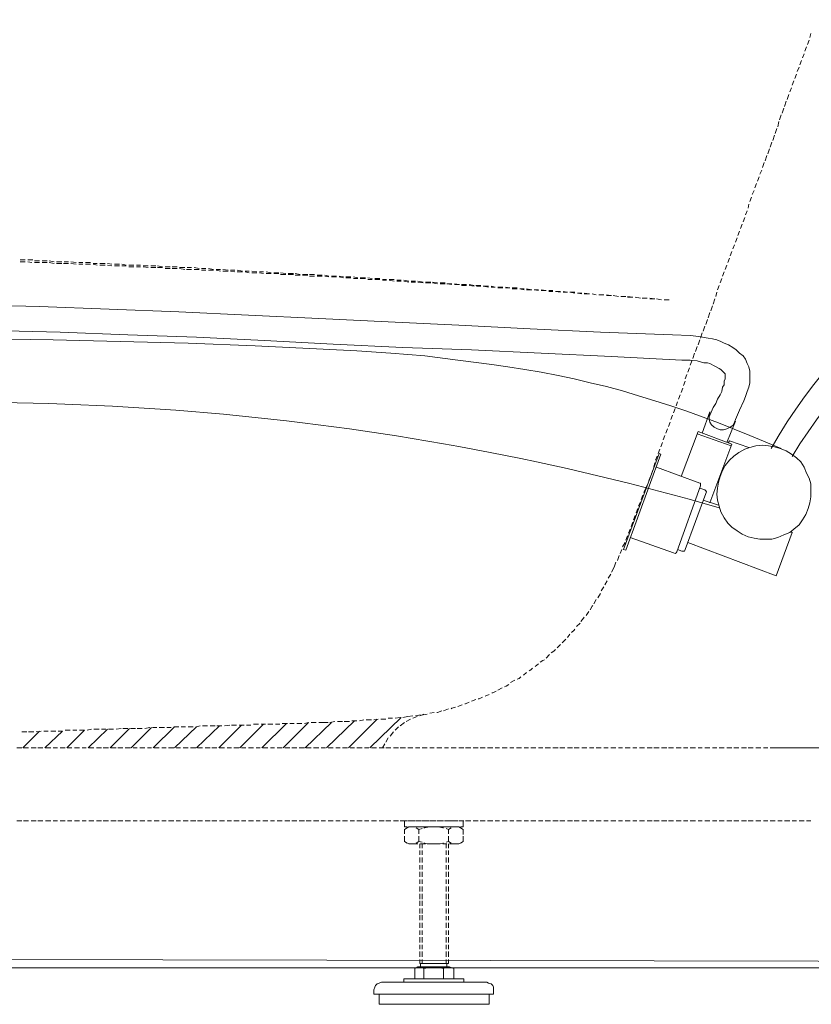
# Model space of a CAD drawing. Units: inches. Extents: x 149.1 to 237.4, y -281.8 to -218.6.
# Drawn here: x 179.8 to 186, y -275.8 to -268.1 of the extents above; entities that cross this region are included whole.
import ezdxf

# ---------------------------------------------------------------- set-up
doc = ezdxf.new("R2010")
doc.units = ezdxf.units.IN
doc.header["$MEASUREMENT"] = 0
doc.layers.add('图层 1', color=7, linetype='Continuous')

msp = doc.modelspace()

# ---------------------------------------------------------------- linework, layer by layer
at = {"layer": '图层 1', "lineweight": 5}
msp.add_lwpolyline([(174.5068, -265.7616), (174.5199, -275.4574), (192.5233, -275.494), (192.9739, -274.1641), (193.3005, -273.0845), (193.5644, -272.115), (193.8455, -270.9561), (194.055, -269.9728), (194.2459, -268.94), (194.416, -267.8507), (194.529, -266.9873), (194.5993, -266.3479), (194.6262, -266.0813), (194.6551, -265.7616), (174.5068, -265.7616)], dxfattribs=at)
at = {"layer": '图层 1', "lineweight": 9}
for points in [[(186.0107, -268.282), (186.0238, -268.2482)], [(186.03, -268.2282), (186.0369, -268.1952)], [(185.9907, -268.335), (186.0038, -268.302)], [(185.97, -268.3881), (185.9838, -268.355)], [(185.9301, -268.4949), (185.9439, -268.4618)], [(185.9501, -268.4418), (185.9638, -268.4088)], [(185.9108, -268.5486), (185.9239, -268.5149)], [(185.8708, -268.6554), (185.8839, -268.6217)], [(185.8908, -268.6017), (185.9039, -268.5686)], [(185.8508, -268.7147), (185.8639, -268.6747)], [(185.8109, -268.8215), (185.824, -268.7815)], [(185.8309, -268.7684), (185.844, -268.7285)], [(185.7902, -268.8752), (185.804, -268.8346)], [(185.7578, -268.9813), (185.7709, -268.9414)], [(185.7771, -268.9283), (185.7847, -268.8883)], [(185.7378, -269.0351), (185.7502, -268.9951)], [(185.6979, -269.1412), (185.711, -269.1012)], [(185.7172, -269.0881), (185.731, -269.0482)], [(185.6772, -269.1949), (185.6903, -269.155)], [(185.6579, -269.248), (185.671, -269.208)], [(185.618, -269.3548), (185.631, -269.321)], [(185.6372, -269.3017), (185.651, -269.268)], [(185.5973, -269.4078), (185.6104, -269.3748)], [(185.558, -269.5146), (185.5711, -269.4816)], [(185.5773, -269.4616), (185.5911, -269.4285)], [(185.5442, -269.5684), (185.5511, -269.5353)], [(185.5043, -269.6745), (185.518, -269.6414)], [(185.5242, -269.6208), (185.538, -269.5877)], [(185.4843, -269.7275), (185.4981, -269.6945)], [(185.4643, -269.7813), (185.4774, -269.7475)], [(185.4243, -269.8874), (185.4381, -269.8543)], [(185.4443, -269.8343), (185.4574, -269.8013)], [(185.4044, -269.9411), (185.4175, -269.9081)], [(179.8708, -269.9742), (179.8309, -269.9742)], [(179.8708, -269.988), (179.8309, -269.988)], [(179.9308, -269.9742), (179.8908, -269.9742)], [(179.9232, -269.9942), (179.8908, -269.988)], [(179.9838, -269.9811), (179.9439, -269.9811)], [(179.9838, -269.9942), (179.9439, -269.9942)], [(180.0438, -269.9811), (180.0038, -269.9811)], [(180.0438, -269.9942), (180.0038, -269.9942)], [(180.0968, -269.988), (180.0576, -269.9811)], [(180.0968, -270.0011), (180.0576, -269.9942)], [(180.1575, -269.988), (180.1175, -269.988)], [(180.1575, -270.0011), (180.1175, -270.0011)], [(180.2098, -270.0011), (180.1706, -270.0011)], [(180.2098, -269.988), (180.1768, -269.988)], [(180.2712, -269.9942), (180.2298, -269.988)], [(180.2712, -270.008), (180.2298, -270.0011)], [(180.3242, -269.9942), (180.2905, -269.9942)], [(180.3242, -270.008), (180.2905, -270.008)], [(180.3835, -269.9942), (180.3435, -269.9942)], [(180.3835, -270.008), (180.3435, -270.008)], [(180.4365, -270.0011), (180.4028, -270.0011)], [(180.4365, -270.0142), (180.4028, -270.008)], [(180.4972, -270.0011), (180.4572, -270.0011)], [(180.4972, -270.0142), (180.4572, -270.0142)], [(180.5502, -270.008), (180.5171, -270.0011)], [(180.5502, -270.0211), (180.5171, -270.0142)], [(180.6102, -270.008), (180.5702, -270.008)], [(180.6102, -270.0211), (180.5702, -270.0211)], [(180.6625, -270.0142), (180.6301, -270.008)], [(180.6625, -270.0211), (180.6301, -270.0211)], [(180.7232, -270.0142), (180.6832, -270.0142)], [(180.7232, -270.028), (180.6832, -270.028)], [(180.7762, -270.0142), (180.7431, -270.0142)], [(180.7762, -270.028), (180.7431, -270.028)], [(180.8362, -270.0211), (180.7962, -270.0211)], [(180.8362, -270.0342), (180.7962, -270.028)], [(180.8961, -270.0211), (180.8561, -270.0211)], [(180.9492, -270.028), (180.9092, -270.0211)], [(181.0091, -270.028), (180.9691, -270.028)], [(181.0628, -270.028), (181.0229, -270.028)], [(185.3644, -270.0479), (185.3775, -270.0142)], [(185.3851, -269.9942), (185.3975, -269.9611)], [(180.8961, -270.0342), (180.8561, -270.0342)], [(180.9492, -270.0342), (180.9092, -270.0342)], [(181.0091, -270.0411), (180.9691, -270.0411)], [(181.0628, -270.0411), (181.0229, -270.0411)], [(181.1228, -270.0342), (181.0828, -270.0342)], [(181.1228, -270.0479), (181.0828, -270.0411)], [(181.1758, -270.0479), (181.1366, -270.0479)], [(181.1758, -270.0342), (181.1428, -270.0342)], [(181.2358, -270.0411), (181.1958, -270.0342)], [(181.2358, -270.0479), (181.1958, -270.0479)], [(181.2895, -270.0411), (181.2551, -270.0411)], [(181.2895, -270.0541), (181.2551, -270.0541)], [(181.3495, -270.0479), (181.3095, -270.0411)], [(181.3495, -270.0541), (181.3095, -270.0541)], [(181.4025, -270.0479), (181.3688, -270.0479)], [(181.4025, -270.061), (181.3688, -270.0541)], [(181.4625, -270.0541), (181.4225, -270.0479)], [(181.4625, -270.061), (181.4225, -270.061)], [(181.5162, -270.0541), (181.4825, -270.0541)], [(181.5162, -270.0679), (181.4825, -270.061)], [(181.5755, -270.061), (181.5355, -270.0541)], [(181.5755, -270.0679), (181.5355, -270.0679)], [(181.6285, -270.061), (181.5962, -270.061)], [(181.6285, -270.0741), (181.5962, -270.0679)], [(181.6885, -270.0679), (181.6485, -270.061)], [(181.6885, -270.0741), (181.6485, -270.0741)], [(181.7415, -270.0679), (181.7091, -270.0679)], [(181.7415, -270.081), (181.7091, -270.0741)], [(181.8015, -270.0741), (181.7622, -270.0679)], [(181.8015, -270.081), (181.7622, -270.081)], [(181.8621, -270.0741), (181.8221, -270.0741)], [(181.8621, -270.081), (181.8221, -270.081)], [(181.9152, -270.081), (181.8752, -270.0741)], [(181.9152, -270.0872), (181.8752, -270.0872)], [(181.9751, -270.081), (181.9351, -270.081)], [(181.9751, -270.0872), (181.9351, -270.0872)], [(182.0282, -270.0872), (181.9889, -270.081)], [(182.0282, -270.0941), (181.9889, -270.0941)], [(182.0881, -270.0872), (182.0481, -270.0872)], [(182.0881, -270.0941), (182.0481, -270.0941)], [(182.1419, -270.0872), (182.1012, -270.0872)], [(182.1419, -270.101), (182.1012, -270.101)], [(182.2011, -270.0941), (182.1618, -270.0941)], [(182.2011, -270.101), (182.1618, -270.101)], [(182.2549, -270.101), (182.2211, -270.0941)], [(182.2549, -270.1079), (182.2211, -270.101)], [(182.3141, -270.101), (182.2748, -270.101)], [(182.3141, -270.1079), (182.2748, -270.1079)], [(182.3685, -270.1079), (182.3348, -270.101)], [(182.3685, -270.1141), (182.3348, -270.1079)], [(182.4271, -270.1079), (182.3878, -270.1079)], [(182.4809, -270.1141), (182.4485, -270.1079)], [(185.3444, -270.101), (185.3575, -270.0679)], [(182.4271, -270.1141), (182.3878, -270.1141)], [(182.4809, -270.121), (182.4485, -270.121)], [(182.5415, -270.1141), (182.5008, -270.1141)], [(182.5415, -270.121), (182.5008, -270.121)], [(182.5945, -270.121), (182.5608, -270.1141)], [(182.5945, -270.1279), (182.5608, -270.1279)], [(182.6545, -270.121), (182.6138, -270.121)], [(182.6545, -270.1279), (182.6138, -270.1279)], [(182.7075, -270.1279), (182.6745, -270.1279)], [(182.7075, -270.1341), (182.6745, -270.1341)], [(182.7675, -270.1279), (182.7275, -270.1279)], [(182.7675, -270.141), (182.7275, -270.1341)], [(182.8212, -270.1341), (182.7875, -270.1341)], [(182.8212, -270.141), (182.7875, -270.141)], [(182.8805, -270.141), (182.8412, -270.1341)], [(182.8805, -270.1479), (182.8412, -270.141)], [(182.9342, -270.141), (182.9005, -270.141)], [(182.9342, -270.1479), (182.9005, -270.1479)], [(182.9935, -270.1479), (182.9535, -270.141)], [(182.9935, -270.1541), (182.9535, -270.1479)], [(183.0541, -270.1479), (183.0135, -270.1479)], [(183.0541, -270.1541), (183.0135, -270.1541)], [(183.1072, -270.1541), (183.0672, -270.1479)], [(183.1072, -270.1609), (183.0672, -270.1541)], [(183.1664, -270.1541), (183.1272, -270.1541)], [(183.1664, -270.1609), (183.1272, -270.1609)], [(183.2202, -270.1609), (183.1802, -270.1609)], [(183.2202, -270.1678), (183.1802, -270.1609)], [(183.2794, -270.1678), (183.2402, -270.1609)], [(183.2794, -270.1678), (183.2402, -270.1678)], [(183.3332, -270.1678), (183.2939, -270.1678)], [(183.3332, -270.1747), (183.2939, -270.1747)], [(183.3931, -270.1747), (183.3538, -270.1678)], [(183.3931, -270.1809), (183.3538, -270.1747)], [(183.4469, -270.1747), (183.4062, -270.1747)], [(183.4469, -270.1809), (183.4138, -270.1809)], [(183.5061, -270.1809), (183.4661, -270.1809)], [(183.5061, -270.1878), (183.4661, -270.1809)], [(183.5592, -270.1878), (183.5268, -270.1809)], [(185.3045, -270.2078), (185.3182, -270.1747)], [(185.3244, -270.1541), (185.3375, -270.121)], [(183.5592, -270.1878), (183.5268, -270.1878)], [(183.6198, -270.1878), (183.5798, -270.1878)], [(183.6198, -270.194), (183.5798, -270.194)], [(183.6735, -270.194), (183.6398, -270.1878)], [(183.6735, -270.194), (183.6398, -270.194)], [(183.7328, -270.194), (183.6935, -270.194)], [(183.7328, -270.2009), (183.6935, -270.2009)], [(183.7865, -270.2009), (183.7528, -270.2009)], [(183.7865, -270.2078), (183.7528, -270.2009)], [(183.8458, -270.2078), (183.8058, -270.2009)], [(183.8458, -270.2078), (183.8058, -270.2078)], [(183.8995, -270.2078), (183.8658, -270.2078)], [(183.8995, -270.2147), (183.8658, -270.2078)], [(183.9595, -270.2147), (183.9195, -270.2078)], [(183.9595, -270.2147), (183.9195, -270.2147)], [(184.0125, -270.2147), (183.9795, -270.2147)], [(184.0125, -270.2209), (183.9795, -270.2209)], [(184.0732, -270.2209), (184.0332, -270.2209)], [(184.0732, -270.2278), (184.0332, -270.2209)], [(184.1262, -270.2278), (184.0925, -270.2209)], [(184.1262, -270.2278), (184.0925, -270.2278)], [(184.1855, -270.2278), (184.1455, -270.2278)], [(184.1855, -270.2347), (184.1455, -270.2278)], [(184.2392, -270.2347), (184.2062, -270.2347)], [(184.2392, -270.2409), (184.2062, -270.2347)], [(184.2985, -270.2409), (184.2585, -270.2347)], [(184.2985, -270.2409), (184.2585, -270.2409)], [(184.3515, -270.2478), (184.3192, -270.2409)], [(184.3515, -270.2478), (184.3192, -270.2409)], [(184.4122, -270.2478), (184.3729, -270.2478)], [(184.4122, -270.2478), (184.3729, -270.2478)], [(184.4659, -270.254), (184.4322, -270.2478)], [(184.4728, -270.254), (184.4322, -270.254)], [(184.5259, -270.2609), (184.4852, -270.254)], [(184.5259, -270.2609), (184.4852, -270.254)], [(184.5782, -270.2609), (184.5465, -270.2609)], [(184.5858, -270.2609), (184.5465, -270.2609)], [(184.6389, -270.2677), (184.5989, -270.2609)], [(185.2914, -270.2609), (185.2983, -270.2278)], [(185.4443, -271.2275), (185.4774, -271.1538), (185.5112, -271.0808), (185.5242, -271.047), (185.538, -271.0077), (185.5511, -270.974), (185.558, -270.9402), (185.558, -270.9072), (185.558, -270.8741), (185.558, -270.8472), (185.5511, -270.8141), (185.538, -270.788), (185.5242, -270.7542), (185.5043, -270.7273), (185.4774, -270.7073), (185.4512, -270.6805), (185.4243, -270.6612), (185.3913, -270.6405), (185.3575, -270.6274), (185.3306, -270.6143), (185.2983, -270.6005), (185.2645, -270.5943), (185.2314, -270.5874), (185.1584, -270.5744), (185.0909, -270.5675), (184.9517, -270.5613), (184.3853, -270.5406), (183.8334, -270.5144), (183.2732, -270.4875), (182.7206, -270.4607), (182.1742, -270.4345), (181.6223, -270.4076), (181.0759, -270.3807), (180.5302, -270.3608), (179.9838, -270.3408), (179.4375, -270.3277)], [(184.6389, -270.2677), (184.5989, -270.2677)], [(184.6988, -270.2746), (184.6582, -270.2677)], [(184.6988, -270.2746), (184.6582, -270.2677)], [(184.7519, -270.2746), (184.7119, -270.2746)], [(184.7519, -270.2746), (184.7119, -270.2746)], [(184.8111, -270.2808), (184.7718, -270.2746)], [(184.8111, -270.2808), (184.7718, -270.2808)], [(184.8649, -270.2877), (184.8249, -270.2808)], [(184.8649, -270.2877), (184.8249, -270.2808)], [(184.9255, -270.2877), (184.8848, -270.2877)], [(184.9255, -270.2877), (184.8848, -270.2877)], [(185.2507, -270.3745), (185.2645, -270.3346)], [(185.2714, -270.3208), (185.2845, -270.2808)], [(185.2314, -270.4276), (185.2445, -270.3876)], [(185.1915, -270.5344), (185.2045, -270.4937)], [(185.2114, -270.4806), (185.2245, -270.4407)], [(185.2383, -271.2069), (185.2714, -271.1338), (185.2914, -271.1001), (185.3045, -271.067), (185.3244, -271.0339), (185.3375, -271.0077), (185.3444, -270.974), (185.3575, -270.954), (185.3575, -270.9271), (185.3644, -270.9072), (185.3644, -270.8941), (185.3644, -270.881), (185.3644, -270.8741), (185.3644, -270.8672), (185.3575, -270.8603), (185.3444, -270.8472), (185.3306, -270.8341), (185.3182, -270.8272), (185.2845, -270.8072), (185.2445, -270.788), (185.2245, -270.7811), (185.1977, -270.7811), (185.1715, -270.7742), (185.1453, -270.7673), (185.0909, -270.7604), (185.0247, -270.7604), (184.4728, -270.7335), (183.9195, -270.7073), (183.3738, -270.6805), (182.8336, -270.6612), (182.2879, -270.6343), (181.7491, -270.6074), (181.2158, -270.5806), (180.677, -270.5613), (180.1444, -270.5406), (179.6049, -270.5275)], [(185.1715, -270.5874), (185.1846, -270.5475)], [(179.558, -270.5943), (180.0906, -270.6005), (180.6171, -270.6143), (181.149, -270.6274), (181.6754, -270.6474), (181.942, -270.6612), (182.208, -270.6743), (182.4747, -270.6874), (182.7406, -270.7073), (183.0073, -270.7273), (183.267, -270.7604), (183.5337, -270.7942), (183.6598, -270.8141), (183.7927, -270.8341), (183.9195, -270.8541), (184.0525, -270.881), (184.1793, -270.9072), (184.3054, -270.9402), (184.4322, -270.9671), (184.5589, -271.0009), (184.685, -271.0408), (184.8111, -271.0808), (184.9379, -271.1207), (185.0647, -271.1607), (185.3113, -271.2537), (185.558, -271.3536), (185.804, -271.4535)], [(185.1515, -270.6405), (185.1646, -270.6005)], [(185.1115, -270.748), (185.1246, -270.7073)], [(185.1315, -270.6942), (185.1453, -270.6543)], [(185.0909, -270.801), (185.1053, -270.7604)], [(185.0509, -270.9072), (185.0647, -270.8741)], [(185.0716, -270.8541), (185.0847, -270.821)], [(185.0385, -270.9602), (185.0509, -270.9271)], [(184.9985, -271.067), (185.0109, -271.0339)], [(185.0185, -271.0139), (185.0316, -270.9802)], [(184.9785, -271.1207), (184.9909, -271.0877)], [(184.9586, -271.1738), (184.9717, -271.1407)], [(185.1846, -271.3337), (185.2445, -271.1669)], [(185.2445, -271.1669), (185.2383, -271.1938), (185.2383, -271.2207), (185.2445, -271.2475), (185.2576, -271.2675), (185.2776, -271.2868), (185.3045, -271.3006), (185.3244, -271.3075), (185.3513, -271.3075), (185.3775, -271.3006), (185.4044, -271.2868), (185.4243, -271.2737), (185.4381, -271.2475), (185.4443, -271.2275)], [(184.9186, -271.2806), (184.9317, -271.2475)], [(184.9379, -271.2275), (184.9517, -271.1938)], [(185.3775, -271.4074), (185.4443, -271.2406)], [(184.8979, -271.3337), (184.9117, -271.3006)], [(185.1515, -271.3206), (185.0185, -271.674)], [(185.1453, -271.3405), (185.4112, -271.4336)], [(185.1515, -271.3206), (185.4175, -271.4205)], [(184.8587, -271.4405), (184.8717, -271.4074)], [(184.8786, -271.3874), (184.8917, -271.3536)], [(185.4175, -271.4205), (185.2445, -271.88)], [(185.3913, -271.4074), (185.3975, -271.3936), (185.5511, -271.4473)], [(184.8456, -271.4935), (184.5651, -272.2466)], [(184.8387, -271.4935), (184.8518, -271.4604)], [(184.8456, -271.4935), (184.8587, -271.5004)], [(186.0169, -271.9269), (186.03, -271.88), (186.0369, -271.8332), (186.0369, -271.787), (186.0369, -271.7333), (186.0238, -271.6871), (186.0038, -271.6472), (185.9838, -271.6003), (185.9576, -271.5603), (185.9239, -271.5273), (185.8839, -271.5004), (185.844, -271.4735), (185.7971, -271.4535), (185.7502, -271.4405), (185.7041, -271.4336), (185.6579, -271.4274), (185.6042, -271.4336), (185.558, -271.4473), (185.518, -271.4604), (185.4712, -271.4873), (185.4312, -271.5135), (185.3975, -271.5472), (185.3644, -271.5872), (185.3444, -271.6265), (185.3244, -271.674), (185.3113, -271.7202), (185.3045, -271.767), (185.2983, -271.8132), (185.3045, -271.8601), (185.3182, -271.9069), (185.3306, -271.9531), (185.3575, -271.9999), (185.3851, -272.0399), (185.4175, -272.073), (185.4574, -272.1005), (185.4981, -272.1267), (185.5442, -272.1474), (185.5911, -272.1598), (185.6372, -272.1667), (185.6841, -272.1667), (185.731, -272.1667), (185.7771, -272.1536), (185.824, -272.1336), (185.8708, -272.1136), (185.9039, -272.0868), (185.9439, -272.0537), (185.97, -272.0137), (185.9976, -271.9738), (186.0169, -271.9269), (186.0169, -271.9269)], [(184.5651, -272.2466), (184.5858, -272.2535), (184.8587, -271.5004)], [(184.8049, -271.6003), (184.8111, -271.5672)], [(184.8187, -271.5472), (184.8318, -271.5135)], [(184.7849, -271.6534), (184.7987, -271.6203)], [(184.8249, -271.6003), (185.1646, -271.7271)], [(184.7443, -271.7602), (184.7587, -271.7271)], [(184.7656, -271.7071), (184.7787, -271.674)], [(185.1715, -271.7471), (185.1715, -271.7402), (185.1715, -271.7271), (185.1646, -271.7271)], [(184.7257, -271.8001), (184.7443, -271.7602)], [(185.1715, -271.7471), (184.9847, -272.2666)], [(185.2114, -271.807), (185.0509, -272.2466)], [(185.1646, -271.767), (185.2045, -271.7801)], [(185.2114, -271.807), (185.2183, -271.7939), (185.2114, -271.787), (185.2045, -271.7801)], [(184.685, -271.9069), (184.6988, -271.8738)], [(184.705, -271.8539), (184.7188, -271.8201)], [(185.1915, -271.8601), (185.3113, -271.9007)], [(184.6657, -271.96), (184.6788, -271.9269)], [(184.6258, -272.0668), (184.6389, -272.0337)], [(184.6451, -272.0137), (184.6582, -271.98)], [(184.6051, -272.1198), (184.6189, -272.0868)], [(185.8908, -272.1136), (185.764, -272.4533)], [(185.877, -272.1067), (185.8908, -272.1136)], [(184.5589, -272.2266), (184.5782, -272.1929)], [(184.5858, -272.1736), (184.5989, -272.1405)], [(184.6189, -272.1536), (184.9586, -272.2735)], [(185.0716, -272.1929), (185.764, -272.4533)], [(184.539, -272.2797), (184.5527, -272.2466)], [(184.9586, -272.2735), (184.9717, -272.2797), (184.9785, -272.2735), (184.9847, -272.2666)], [(184.9909, -272.2466), (185.0247, -272.2604)], [(185.0247, -272.2604), (185.0385, -272.2604), (185.0447, -272.2604), (185.0509, -272.2466)], [(184.4921, -272.3865), (184.5052, -272.3465)], [(184.519, -272.3327), (184.5321, -272.2935)], [(184.4728, -272.4264), (184.4921, -272.3865)], [(184.4198, -272.5263), (184.4384, -272.4933)], [(184.4452, -272.4733), (184.4659, -272.4402)], [(184.3922, -272.5732), (184.4122, -272.5401)], [(184.3329, -272.6731), (184.3515, -272.64)], [(184.3653, -272.6263), (184.3853, -272.5932)], [(184.2723, -272.7661), (184.293, -272.7331)], [(184.3054, -272.72), (184.3192, -272.6931), (184.3254, -272.6862)], [(184.2323, -272.813), (184.2523, -272.7861), (184.2585, -272.7799)], [(184.1593, -272.8998), (184.1793, -272.8798), (184.1855, -272.8729)], [(184.1986, -272.8529), (184.2254, -272.8261)], [(184.0856, -272.9797), (184.0994, -272.9659), (184.1131, -272.9528)], [(184.1262, -272.9398), (184.1455, -272.9129)], [(183.9994, -273.0596), (184.0194, -273.0466), (184.0332, -273.0335)], [(184.0456, -273.0197), (184.0732, -272.9928)], [(183.9126, -273.1327), (183.9326, -273.1203), (183.9464, -273.1134)], [(183.9595, -273.0996), (183.9864, -273.0727)], [(183.8258, -273.1995), (183.8396, -273.1926), (183.8527, -273.1795)], [(183.8734, -273.1664), (183.8995, -273.1465)], [(183.6804, -273.2925), (183.7128, -273.2732)], [(183.7328, -273.2664), (183.7466, -273.2595), (183.7604, -273.2464)], [(183.7803, -273.2333), (183.8058, -273.2126)], [(183.5798, -273.3525), (183.6136, -273.3325)], [(183.6336, -273.3263), (183.6467, -273.3194), (183.666, -273.3063)], [(183.3738, -273.4393), (183.4062, -273.4262)], [(183.4269, -273.4193), (183.4331, -273.4193), (183.4599, -273.4062)], [(183.4799, -273.3993), (183.513, -273.3856)], [(183.5337, -273.3731), (183.5399, -273.3731), (183.5667, -273.3594)], [(183.1533, -273.513), (183.194, -273.4992)], [(183.2133, -273.4992), (183.2202, -273.493), (183.247, -273.4861)], [(183.267, -273.4793), (183.3001, -273.4662)], [(183.3201, -273.4593), (183.327, -273.4593), (183.3538, -273.4462)], [(182.4078, -273.8059), (182.6338, -273.5792)], [(182.4946, -273.5929), (182.5277, -273.5861)], [(182.5477, -273.5861), (182.5876, -273.5861)], [(182.5752, -273.8059), (182.8212, -273.5661)], [(182.6076, -273.5861), (182.6407, -273.5792)], [(182.6607, -273.5792), (182.7006, -273.5792)], [(182.7206, -273.573), (182.7544, -273.573)], [(182.7737, -273.573), (182.8136, -273.5661)], [(182.8336, -273.5661), (182.8736, -273.5592)], [(182.8943, -273.5792), (182.8605, -273.5991)], [(182.8736, -273.5592), (182.9136, -273.553)], [(182.9466, -273.5592), (182.9136, -273.573)], [(182.9342, -273.553), (182.9742, -273.5461)], [(183.0004, -273.5399), (182.9666, -273.553)], [(182.9873, -273.5461), (182.9935, -273.5461), (183.0266, -273.5399)], [(183.0472, -273.533), (183.0796, -273.5261)], [(183.1003, -273.5261), (183.1072, -273.5261), (183.1402, -273.513)], [(180.3897, -273.6591), (180.3566, -273.666)], [(180.3635, -273.8059), (180.5171, -273.6591)], [(180.4503, -273.6591), (180.4103, -273.6591)], [(180.5034, -273.6591), (180.4696, -273.6591)], [(180.5633, -273.6591), (180.5233, -273.6591)], [(180.5371, -273.8059), (180.6894, -273.6529)], [(180.6239, -273.6529), (180.5833, -273.6591)], [(180.677, -273.6529), (180.6363, -273.6529)], [(180.7363, -273.6529), (180.6963, -273.6529)], [(180.7032, -273.8059), (180.8623, -273.646)], [(180.7893, -273.6529), (180.7493, -273.6529)], [(180.8493, -273.646), (180.8093, -273.6529)], [(180.903, -273.646), (180.8692, -273.646)], [(180.8761, -273.8059), (181.0422, -273.6391)], [(180.9629, -273.646), (180.923, -273.646)], [(181.016, -273.646), (180.9829, -273.646)], [(181.0759, -273.6391), (181.036, -273.6391)], [(181.0422, -273.8059), (181.2158, -273.6391)], [(181.129, -273.6391), (181.0959, -273.6391)], [(181.1889, -273.6391), (181.149, -273.6391)], [(181.2427, -273.6322), (181.2096, -273.6391)], [(181.2158, -273.8059), (181.3956, -273.6322)], [(181.3019, -273.6322), (181.2627, -273.6322)], [(181.3626, -273.6322), (181.3226, -273.6322)], [(181.4149, -273.6322), (181.3757, -273.6322)], [(181.3894, -273.8059), (181.5693, -273.626)], [(181.4756, -273.626), (181.4356, -273.6322)], [(181.5286, -273.626), (181.4887, -273.626)], [(181.5879, -273.626), (181.5493, -273.626)], [(181.5555, -273.8059), (181.7415, -273.6198)], [(181.6416, -273.626), (181.6086, -273.626)], [(181.7023, -273.6198), (181.6623, -273.6198)], [(181.7553, -273.6198), (181.7222, -273.6198)], [(181.7284, -273.8059), (181.9221, -273.6129)], [(181.8153, -273.6198), (181.7753, -273.6198)], [(181.8683, -273.6198), (181.8352, -273.6198)], [(181.9283, -273.6129), (181.8883, -273.6129)], [(181.8945, -273.8059), (182.0943, -273.606)], [(181.9813, -273.6129), (181.9482, -273.6129)], [(182.0419, -273.6129), (182.002, -273.6129)], [(182.0943, -273.606), (182.0619, -273.6129)], [(182.0681, -273.8059), (182.2748, -273.606)], [(182.1549, -273.606), (182.115, -273.606)], [(182.2011, -273.606), (182.1742, -273.606)], [(182.2011, -273.606), (182.2473, -273.606)], [(182.2342, -273.8059), (182.454, -273.5929)], [(182.2611, -273.606), (182.301, -273.5991)], [(182.3217, -273.5991), (182.3617, -273.5991)], [(182.3741, -273.5991), (182.4147, -273.5991)], [(182.4347, -273.5929), (182.4747, -273.5929)], [(182.8012, -273.6391), (182.7737, -273.666)], [(182.8474, -273.606), (182.8136, -273.6322)], [(179.8839, -273.6791), (179.844, -273.6791)], [(179.8509, -273.8059), (179.9838, -273.6729)], [(179.9377, -273.6791), (179.897, -273.6791)], [(179.9969, -273.6729), (179.957, -273.6791)], [(180.05, -273.6729), (180.0176, -273.6729)], [(180.0238, -273.8059), (180.1644, -273.6729)], [(180.1106, -273.6729), (180.0707, -273.6729)], [(180.1644, -273.6729), (180.1306, -273.6729)], [(180.2236, -273.666), (180.1844, -273.666)], [(180.1974, -273.8059), (180.3366, -273.666)], [(180.2767, -273.666), (180.2443, -273.666)], [(180.3366, -273.666), (180.2973, -273.666)], [(182.7206, -273.7259), (182.7006, -273.759)], [(182.7606, -273.6791), (182.7344, -273.7128)], [(179.804, -273.8059), (179.844, -273.8059)], [(179.8578, -273.8059), (179.897, -273.8059)], [(179.917, -273.8059), (179.957, -273.8059)], [(179.9708, -273.8059), (180.01, -273.8059)], [(180.03, -273.8059), (180.0707, -273.8059)], [(180.0906, -273.8059), (180.1237, -273.8059)], [(180.1444, -273.8059), (180.1844, -273.8059)], [(180.2036, -273.8059), (180.2367, -273.8059)], [(180.2567, -273.8059), (180.2973, -273.8059)], [(180.3166, -273.8059), (180.3504, -273.8059)], [(180.3704, -273.8059), (180.4103, -273.8059)], [(180.4296, -273.8059), (180.4696, -273.8059)], [(180.4834, -273.8059), (180.5233, -273.8059)], [(180.5433, -273.8059), (180.5833, -273.8059)], [(180.5964, -273.8059), (180.6363, -273.8059)], [(180.6563, -273.8059), (180.6963, -273.8059)], [(180.717, -273.8059), (180.7493, -273.8059)], [(180.77, -273.8059), (180.8093, -273.8059)], [(180.83, -273.8059), (180.8623, -273.8059)], [(180.883, -273.8059), (180.923, -273.8059)], [(180.9423, -273.8059), (180.976, -273.8059)], [(180.996, -273.8059), (181.036, -273.8059)], [(181.056, -273.8059), (181.089, -273.8059)], [(181.1097, -273.8059), (181.149, -273.8059)], [(181.169, -273.8059), (181.2096, -273.8059)], [(181.2227, -273.8059), (181.2627, -273.8059)], [(181.282, -273.8059), (181.3226, -273.8059)], [(181.335, -273.8059), (181.3757, -273.8059)], [(181.3956, -273.8059), (181.4356, -273.8059)], [(181.4556, -273.8059), (181.4887, -273.8059)], [(181.5093, -273.8059), (181.5493, -273.8059)], [(181.5693, -273.8059), (181.6024, -273.8059)], [(181.6223, -273.8059), (181.6623, -273.8059)], [(181.6823, -273.8059), (181.7154, -273.8059)], [(181.7353, -273.8059), (181.7753, -273.8059)], [(181.7953, -273.8059), (181.8284, -273.8059)], [(181.8483, -273.8059), (181.8883, -273.8059)], [(181.909, -273.8059), (181.9482, -273.8059)], [(181.962, -273.8059), (182.002, -273.8059)], [(182.0213, -273.8059), (182.0619, -273.8059)], [(182.075, -273.8059), (182.115, -273.8059)], [(182.1343, -273.8059), (182.1742, -273.8059)], [(182.1942, -273.8059), (182.2273, -273.8059)], [(182.2473, -273.8059), (182.2879, -273.8059)], [(182.3079, -273.8059), (182.3417, -273.8059)], [(182.3617, -273.8059), (182.4009, -273.8059)], [(182.4216, -273.8059), (182.454, -273.8059)], [(182.4747, -273.8059), (182.5146, -273.8059)], [(182.5339, -273.8059), (182.5677, -273.8059)], [(182.5876, -273.8059), (182.6276, -273.8059)], [(182.6476, -273.8059), (182.6869, -273.8059)], [(182.6944, -273.7728), (182.6745, -273.8059)], [(182.7006, -273.8059), (182.7406, -273.8059)], [(182.7606, -273.8059), (182.8012, -273.8059)], [(182.8136, -273.8059), (182.8543, -273.8059)], [(182.8736, -273.8059), (182.9136, -273.8059)], [(182.9342, -273.8059), (182.9666, -273.8059)], [(182.9873, -273.8059), (183.0266, -273.8059)], [(183.0472, -273.8059), (183.0796, -273.8059)], [(183.1003, -273.8059), (183.1402, -273.8059)], [(183.1602, -273.8059), (183.194, -273.8059)], [(183.2133, -273.8059), (183.2532, -273.8059)], [(183.2732, -273.8059), (183.3139, -273.8059)], [(183.327, -273.8059), (183.3669, -273.8059)], [(183.3869, -273.8059), (183.4269, -273.8059)], [(183.4407, -273.8059), (183.4799, -273.8059)], [(183.4999, -273.8059), (183.5399, -273.8059)], [(183.5592, -273.8059), (183.5929, -273.8059)], [(183.6136, -273.8059), (183.6536, -273.8059)], [(183.6735, -273.8059), (183.7066, -273.8059)], [(183.7266, -273.8059), (183.7666, -273.8059)], [(183.7865, -273.8059), (183.8196, -273.8059)], [(183.8396, -273.8059), (183.8796, -273.8059)], [(183.8995, -273.8059), (183.9326, -273.8059)], [(183.9526, -273.8059), (183.9926, -273.8059)], [(184.0125, -273.8059), (184.0525, -273.8059)], [(184.0656, -273.8059), (184.1056, -273.8059)], [(184.1262, -273.8059), (184.1655, -273.8059)], [(184.1793, -273.8059), (184.2186, -273.8059)], [(184.2392, -273.8059), (184.2792, -273.8059)], [(184.2985, -273.8059), (184.3329, -273.8059)], [(184.3515, -273.8059), (184.3922, -273.8059)], [(184.4122, -273.8059), (184.4452, -273.8059)], [(184.4659, -273.8059), (184.5052, -273.8059)], [(184.5259, -273.8059), (184.5589, -273.8059)], [(184.5782, -273.8059), (184.6189, -273.8059)], [(184.6389, -273.8059), (184.6719, -273.8059)], [(184.6919, -273.8059), (184.7319, -273.8059)], [(184.7519, -273.8059), (184.7918, -273.8059)], [(184.8049, -273.8059), (184.8456, -273.8059)], [(184.8649, -273.8059), (184.9055, -273.8059)], [(184.9186, -273.8059), (184.9586, -273.8059)], [(184.9785, -273.8059), (185.0185, -273.8059)], [(185.0385, -273.8059), (185.0716, -273.8059)], [(185.0909, -273.8059), (185.1315, -273.8059)], [(185.1515, -273.8059), (185.1846, -273.8059)], [(185.2045, -273.8059), (185.2445, -273.8059)], [(185.2645, -273.8059), (185.2983, -273.8059)], [(185.3182, -273.8059), (185.3575, -273.8059)], [(185.3775, -273.8059), (185.4175, -273.8059)], [(185.4312, -273.8059), (185.4712, -273.8059)], [(185.4919, -273.8059), (185.5311, -273.8059)], [(185.5442, -273.8059), (185.5835, -273.8059)], [(185.6042, -273.8059), (185.6448, -273.8059)], [(185.6641, -273.8059), (185.6979, -273.8059)], [(185.7172, -273.8059), (185.7578, -273.8059)], [(187.3219, -273.8059), (185.731, -273.8059)], [(185.7771, -273.8059), (185.8109, -273.8059)], [(185.8309, -273.8059), (185.8708, -273.8059)], [(185.8908, -273.8059), (185.9239, -273.8059)], [(185.9439, -273.8059), (185.9838, -273.8059)], [(186.0038, -273.8059), (186.0369, -273.8059)], [(179.804, -274.3791), (179.844, -274.3791)], [(179.8578, -274.3791), (179.897, -274.3791)], [(179.917, -274.3791), (179.957, -274.3791)], [(179.9708, -274.3791), (180.01, -274.3791)], [(180.03, -274.3791), (180.0707, -274.3791)], [(180.0906, -274.3791), (180.1237, -274.3791)], [(180.1444, -274.3791), (180.1844, -274.3791)], [(180.2036, -274.3791), (180.2367, -274.3791)], [(180.2567, -274.3791), (180.2973, -274.3791)], [(180.3166, -274.3791), (180.3504, -274.3791)], [(180.3704, -274.3791), (180.4103, -274.3791)], [(180.4296, -274.3791), (180.4696, -274.3791)], [(180.4834, -274.3791), (180.5233, -274.3791)], [(180.5433, -274.3791), (180.5833, -274.3791)], [(180.5964, -274.3791), (180.6363, -274.3791)], [(180.6563, -274.3791), (180.6963, -274.3791)], [(180.717, -274.3791), (180.7493, -274.3791)], [(180.77, -274.3791), (180.8093, -274.3791)], [(180.83, -274.3791), (180.8623, -274.3791)], [(180.883, -274.3791), (180.923, -274.3791)], [(180.9423, -274.3791), (180.976, -274.3791)], [(180.996, -274.3791), (181.036, -274.3791)], [(181.056, -274.3791), (181.089, -274.3791)], [(181.1097, -274.3791), (181.149, -274.3791)], [(181.169, -274.3791), (181.2096, -274.3791)], [(181.2227, -274.3791), (181.2627, -274.3791)], [(181.282, -274.3791), (181.3226, -274.3791)], [(181.335, -274.3791), (181.3757, -274.3791)], [(181.3956, -274.3791), (181.4356, -274.3791)], [(181.4556, -274.3791), (181.4887, -274.3791)], [(181.5093, -274.3791), (181.5493, -274.3791)], [(181.5693, -274.3791), (181.6024, -274.3791)], [(181.6223, -274.3791), (181.6623, -274.3791)], [(181.6823, -274.3791), (181.7154, -274.3791)], [(181.7353, -274.3791), (181.7753, -274.3791)], [(181.7953, -274.3791), (181.8284, -274.3791)], [(181.8483, -274.3791), (181.8883, -274.3791)], [(181.909, -274.3791), (181.9482, -274.3791)], [(181.962, -274.3791), (182.002, -274.3791)], [(182.0213, -274.3791), (182.0619, -274.3791)], [(182.075, -274.3791), (182.115, -274.3791)], [(182.1343, -274.3791), (182.1742, -274.3791)], [(182.1942, -274.3791), (182.2273, -274.3791)], [(182.2473, -274.3791), (182.2879, -274.3791)], [(182.3079, -274.3791), (182.3417, -274.3791)], [(182.3617, -274.3791), (182.4009, -274.3791)], [(182.4216, -274.3791), (182.454, -274.3791)], [(182.4747, -274.3791), (182.5146, -274.3791)], [(182.5339, -274.3791), (182.5677, -274.3791)], [(182.5876, -274.3791), (182.6276, -274.3791)], [(182.6476, -274.3791), (182.6869, -274.3791)], [(182.7006, -274.3791), (182.7406, -274.3791)], [(182.7606, -274.3791), (182.8012, -274.3791)], [(182.8136, -274.3791), (182.8543, -274.3791)], [(182.8474, -274.426), (182.8474, -274.3791)], [(182.8474, -274.3791), (182.8674, -274.3791)], [(182.8674, -274.426), (182.8474, -274.426)], [(182.8805, -274.426), (182.8474, -274.4453)], [(182.8674, -274.4322), (182.8474, -274.4453)], [(182.8674, -274.4322), (182.8474, -274.4453)], [(182.8736, -274.3791), (182.9136, -274.3791)], [(182.9005, -274.426), (182.8805, -274.426)], [(182.8874, -274.3791), (182.928, -274.3791)], [(182.928, -274.426), (182.8874, -274.426)], [(182.928, -274.426), (182.9204, -274.426), (182.8943, -274.426), (182.8874, -274.426)], [(182.928, -274.426), (182.9204, -274.426), (182.8943, -274.426), (182.8874, -274.426)], [(182.9535, -274.426), (182.9136, -274.426)], [(182.9342, -274.3791), (182.9666, -274.3791)], [(182.9604, -274.4453), (182.9404, -274.4322)], [(182.9604, -274.4453), (182.9404, -274.4322)], [(182.9466, -274.3791), (182.9811, -274.3791)], [(182.9811, -274.426), (182.9466, -274.426)], [(183.0135, -274.426), (182.9742, -274.426)], [(182.9873, -274.3791), (183.0266, -274.3791)], [(183.0004, -274.3791), (183.0403, -274.3791)], [(183.0403, -274.426), (183.0004, -274.426)], [(183.0403, -274.426), (183.0073, -274.4322), (183.0004, -274.4322)], [(183.0672, -274.426), (183.0266, -274.426)], [(183.0472, -274.3791), (183.0796, -274.3791)], [(183.0603, -274.3791), (183.0934, -274.3791)], [(183.0934, -274.426), (183.0603, -274.426)], [(183.0934, -274.426), (183.0603, -274.426)], [(183.1272, -274.426), (183.0872, -274.426)], [(183.1003, -274.3791), (183.1402, -274.3791)], [(183.1134, -274.3791), (183.1533, -274.3791)], [(183.1533, -274.426), (183.1134, -274.426)], [(183.1533, -274.4322), (183.1471, -274.4322), (183.1134, -274.426)], [(183.1802, -274.426), (183.1471, -274.426)], [(183.1602, -274.3791), (183.194, -274.3791)], [(183.1733, -274.3791), (183.2133, -274.3791)], [(183.2133, -274.426), (183.1733, -274.426)], [(183.2133, -274.4322), (183.194, -274.4453)], [(183.2402, -274.426), (183.2002, -274.426)], [(183.2133, -274.3791), (183.2532, -274.3791)], [(183.2271, -274.3791), (183.267, -274.3791)], [(183.267, -274.426), (183.2271, -274.426)], [(183.267, -274.426), (183.2601, -274.426), (183.2402, -274.426), (183.2339, -274.426)], [(183.2732, -274.426), (183.2601, -274.426)], [(183.2732, -274.3791), (183.3139, -274.3791)], [(183.2732, -274.426), (183.307, -274.4453)], [(183.287, -274.3791), (183.307, -274.3791)], [(183.307, -274.426), (183.287, -274.426)], [(183.307, -274.4453), (183.287, -274.4322)], [(183.307, -274.3791), (183.307, -274.426)], [(183.327, -274.3791), (183.3669, -274.3791)], [(183.3869, -274.3791), (183.4269, -274.3791)], [(183.4407, -274.3791), (183.4799, -274.3791)], [(183.4999, -274.3791), (183.5399, -274.3791)], [(183.5592, -274.3791), (183.5929, -274.3791)], [(183.6136, -274.3791), (183.6536, -274.3791)], [(183.6735, -274.3791), (183.7066, -274.3791)], [(183.7266, -274.3791), (183.7666, -274.3791)], [(183.7865, -274.3791), (183.8196, -274.3791)], [(183.8396, -274.3791), (183.8796, -274.3791)], [(183.8995, -274.3791), (183.9326, -274.3791)], [(183.9526, -274.3791), (183.9926, -274.3791)], [(184.0125, -274.3791), (184.0525, -274.3791)], [(184.0656, -274.3791), (184.1056, -274.3791)], [(184.1262, -274.3791), (184.1655, -274.3791)], [(184.1793, -274.3791), (184.2186, -274.3791)], [(184.2392, -274.3791), (184.2792, -274.3791)], [(184.2985, -274.3791), (184.3329, -274.3791)], [(184.3515, -274.3791), (184.3922, -274.3791)], [(184.4122, -274.3791), (184.4452, -274.3791)], [(184.4659, -274.3791), (184.5052, -274.3791)], [(184.5259, -274.3791), (184.5589, -274.3791)], [(184.5782, -274.3791), (184.6189, -274.3791)], [(184.6389, -274.3791), (184.6719, -274.3791)], [(184.6919, -274.3791), (184.7319, -274.3791)], [(184.7519, -274.3791), (184.7918, -274.3791)], [(184.8049, -274.3791), (184.8456, -274.3791)], [(184.8649, -274.3791), (184.9055, -274.3791)], [(184.9186, -274.3791), (184.9586, -274.3791)], [(184.9785, -274.3791), (185.0185, -274.3791)], [(185.0385, -274.3791), (185.0716, -274.3791)], [(185.0909, -274.3791), (185.1315, -274.3791)], [(185.1515, -274.3791), (185.1846, -274.3791)], [(185.2045, -274.3791), (185.2445, -274.3791)], [(185.2645, -274.3791), (185.2983, -274.3791)], [(185.3182, -274.3791), (185.3575, -274.3791)], [(185.3775, -274.3791), (185.4175, -274.3791)], [(185.4312, -274.3791), (185.4712, -274.3791)], [(185.4919, -274.3791), (185.5311, -274.3791)], [(185.5442, -274.3791), (185.5835, -274.3791)], [(185.6042, -274.3791), (185.6448, -274.3791)], [(185.6641, -274.3791), (185.6979, -274.3791)], [(185.7172, -274.3791), (185.7578, -274.3791)], [(185.7771, -274.3791), (185.8109, -274.3791)], [(185.8309, -274.3791), (185.8708, -274.3791)], [(185.8908, -274.3791), (185.9239, -274.3791)], [(185.9439, -274.3791), (185.9838, -274.3791)], [(186.0038, -274.3791), (186.0369, -274.3791)], [(182.8474, -274.4453), (182.8474, -274.479)], [(182.8474, -274.499), (182.8474, -274.539)], [(182.9873, -274.4391), (182.9604, -274.4453)], [(182.9604, -274.4453), (182.9604, -274.479)], [(182.9604, -274.499), (182.9604, -274.539)], [(183.194, -274.4453), (183.1733, -274.4391)], [(183.194, -274.4453), (183.194, -274.479)], [(183.194, -274.499), (183.194, -274.539)], [(183.307, -274.4453), (183.307, -274.4859)], [(183.307, -274.499), (183.307, -274.539)], [(182.8474, -274.539), (182.8805, -274.559)], [(182.8474, -274.539), (182.8674, -274.5521)], [(182.8474, -274.539), (182.8674, -274.5521)], [(182.9005, -274.559), (182.8805, -274.559)], [(182.8874, -274.559), (182.8943, -274.559), (182.9204, -274.559), (182.928, -274.559)], [(182.8874, -274.559), (182.8943, -274.559), (182.9204, -274.559), (182.928, -274.559)], [(182.9535, -274.559), (182.9136, -274.559)], [(182.9404, -274.5521), (182.9604, -274.539)], [(182.9404, -274.5521), (182.9604, -274.539)], [(182.9604, -274.539), (182.9873, -274.5459)], [(182.9666, -274.5927), (182.9666, -274.559)], [(183.0135, -274.559), (182.9742, -274.559)], [(182.9873, -274.5927), (182.9873, -274.559)], [(183.0004, -274.5521), (183.0073, -274.5521), (183.0403, -274.559)], [(183.0672, -274.559), (183.0266, -274.559)], [(183.0603, -274.559), (183.0934, -274.559)], [(183.1272, -274.559), (183.0872, -274.559)], [(183.1134, -274.559), (183.1471, -274.5521), (183.1533, -274.5521)], [(183.1802, -274.559), (183.1471, -274.559)], [(183.1733, -274.5459), (183.194, -274.539)], [(183.1733, -274.5927), (183.1733, -274.559)], [(183.194, -274.539), (183.2133, -274.5521)], [(183.194, -274.5927), (183.194, -274.559)], [(183.2402, -274.559), (183.2002, -274.559)], [(183.2339, -274.559), (183.2402, -274.559), (183.2601, -274.559), (183.267, -274.559)], [(183.2732, -274.559), (183.2601, -274.559)], [(183.307, -274.539), (183.2732, -274.559)], [(183.287, -274.5521), (183.307, -274.539)], [(182.9666, -274.6458), (182.9666, -274.612)], [(182.9666, -274.7057), (182.9666, -274.6657)], [(182.9873, -274.6458), (182.9873, -274.612)], [(182.9873, -274.7057), (182.9873, -274.6657)], [(183.1733, -274.6458), (183.1733, -274.612)], [(183.1733, -274.7057), (183.1733, -274.6657)], [(183.194, -274.6458), (183.194, -274.612)], [(183.194, -274.7057), (183.194, -274.6657)], [(182.9666, -274.7588), (182.9666, -274.7257)], [(182.9873, -274.7588), (182.9873, -274.7257)], [(183.1733, -274.7588), (183.1733, -274.7257)], [(183.194, -274.7588), (183.194, -274.7257)], [(182.9666, -274.8187), (182.9666, -274.7787)], [(182.9873, -274.8187), (182.9873, -274.7787)], [(183.1733, -274.8187), (183.1733, -274.7787)], [(183.194, -274.8187), (183.194, -274.7787)], [(182.9666, -274.8718), (182.9666, -274.8387)], [(182.9666, -274.9324), (182.9666, -274.8924)], [(182.9873, -274.8718), (182.9873, -274.8387)], [(182.9873, -274.9324), (182.9873, -274.8924)], [(183.1733, -274.8718), (183.1733, -274.8387)], [(183.1733, -274.9324), (183.1733, -274.8924)], [(183.194, -274.8718), (183.194, -274.8387)], [(183.194, -274.9324), (183.194, -274.8924)], [(182.9666, -274.9917), (182.9666, -274.9524)], [(182.9873, -274.9917), (182.9873, -274.9524)], [(183.1733, -274.9917), (183.1733, -274.9524)], [(183.194, -274.9917), (183.194, -274.9524)], [(182.9666, -275.0454), (182.9666, -275.0054)], [(182.9873, -275.0454), (182.9873, -275.0054)], [(183.1733, -275.0454), (183.1733, -275.0054)], [(183.194, -275.0454), (183.194, -275.0054)], [(182.9666, -275.1053), (182.9666, -275.0654)], [(182.9666, -275.1591), (182.9666, -275.1191)], [(182.9873, -275.1053), (182.9873, -275.0654)], [(182.9873, -275.1591), (182.9873, -275.1191)], [(183.1733, -275.1053), (183.1733, -275.0654)], [(183.1733, -275.1591), (183.1733, -275.1253)], [(183.194, -275.1053), (183.194, -275.0654)], [(183.194, -275.1591), (183.194, -275.1253)], [(182.9666, -275.2183), (182.9666, -275.1784)], [(182.9873, -275.2183), (182.9873, -275.1784)], [(183.1733, -275.2183), (183.1733, -275.1784)], [(183.194, -275.2183), (183.194, -275.1784)], [(182.9666, -275.2721), (182.9666, -275.2383)], [(182.9873, -275.2721), (182.9873, -275.2383)], [(183.1733, -275.2721), (183.1733, -275.2383)], [(183.194, -275.2721), (183.194, -275.2383)], [(182.9666, -275.332), (182.9666, -275.2921)], [(182.9666, -275.3851), (182.9666, -275.352)], [(182.9873, -275.332), (182.9873, -275.2921)], [(182.9873, -275.3851), (182.9873, -275.352)], [(183.1733, -275.332), (183.1733, -275.2921)], [(183.1733, -275.3851), (183.1733, -275.352)], [(183.194, -275.332), (183.194, -275.2921)], [(183.194, -275.3851), (183.194, -275.352)], [(182.9666, -275.445), (182.9666, -275.4051)], [(182.9873, -275.445), (182.9873, -275.4051)], [(183.1733, -275.445), (183.1733, -275.4051)], [(183.194, -275.445), (183.194, -275.4051)], [(182.9666, -275.4988), (182.9666, -275.4657)], [(182.9666, -275.4988), (183.194, -275.4988)], [(182.9742, -275.525), (182.9742, -275.4988)], [(182.9873, -275.4988), (182.9873, -275.4657)], [(183.1733, -275.4988), (183.1733, -275.4657)], [(183.1802, -275.525), (183.1802, -275.4988)], [(183.194, -275.4988), (183.194, -275.4657)], [(192.5295, -275.5318), (156.6103, -275.5318)], [(183.0004, -275.538), (182.9873, -275.5318), (182.9742, -275.525), (182.9535, -275.525), (182.9404, -275.5318), (182.928, -275.538)], [(182.928, -275.6187), (182.928, -275.538)], [(182.9666, -275.525), (183.194, -275.525)], [(183.1533, -275.538), (183.1272, -275.5318), (183.0934, -275.525), (183.0603, -275.525), (183.0334, -275.5318), (183.0004, -275.538)], [(183.0004, -275.6187), (183.0004, -275.538)], [(183.2339, -275.538), (183.2202, -275.5318), (183.2002, -275.525), (183.1878, -275.525), (183.1664, -275.5318), (183.1533, -275.538)], [(183.1533, -275.6187), (183.1533, -275.538)], [(183.1664, -275.525), (183.194, -275.525)], [(183.2339, -275.6187), (183.2339, -275.538)], [(182.6676, -275.6448), (182.6476, -275.6517), (182.6338, -275.6586), (182.6207, -275.6717), (182.6138, -275.6848), (182.6076, -275.7048)], [(183.4937, -275.6448), (182.6676, -275.6448)], [(182.8412, -275.6448), (182.8412, -275.6187)], [(183.3139, -275.6187), (182.8412, -275.6187)], [(183.3139, -275.6448), (183.3139, -275.6187)], [(183.5468, -275.7048), (183.5468, -275.6848), (183.5399, -275.6717), (183.5268, -275.6586), (183.5061, -275.6517), (183.4937, -275.6448)], [(182.6076, -275.7386), (182.6076, -275.7048)], [(183.0796, -275.7386), (182.6076, -275.7386)], [(182.6476, -275.8185), (182.6476, -275.7386)], [(182.6476, -275.7386), (183.5468, -275.7386)], [(183.513, -275.8185), (183.513, -275.7386)], [(183.5468, -275.7386), (183.5468, -275.7048)], [(182.6476, -275.8185), (183.513, -275.8185)]]:
    msp.add_lwpolyline(points, dxfattribs=at)
for points in [[(185.7248, -271.4535), (186.3752, -270.3215), (187.4501, -269.5891), (188.6765, -269.3706)], [(185.8901, -271.5176), (186.5295, -270.4545), (187.5706, -269.7696), (188.7385, -269.5698)], [(177.4469, -271.1807), (180.0796, -270.9402), (182.8019, -271.189), (185.3182, -271.92)]]:
    msp.add_open_spline(points, degree=3, dxfattribs=at)

doc.saveas('drawing.dxf')
